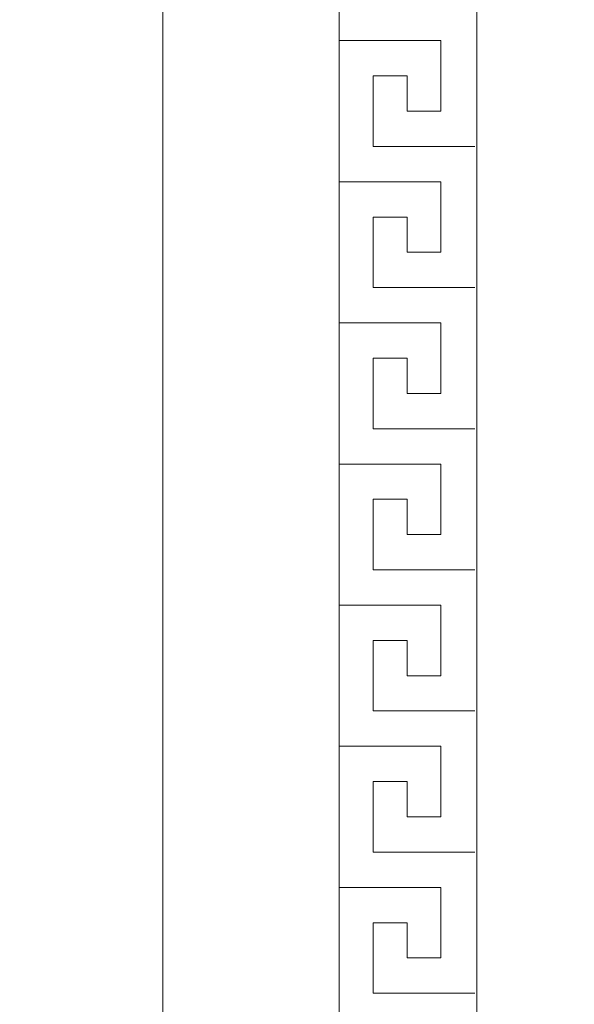
# Model space of a CAD drawing. Units: inches. Extents: x -264.3 to -214.1, y -108.9 to -69.6.
# Drawn here: x -243 to -242.3, y -78.1 to -76.8 of the extents above; entities that cross this region are included whole.
import ezdxf

# ---------------------------------------------------------------- set-up
doc = ezdxf.new("R2010")
doc.units = ezdxf.units.IN
doc.header["$MEASUREMENT"] = 0
doc.layers.add('Layer 1', color=7, linetype='Continuous')

msp = doc.modelspace()

# ---------------------------------------------------------------- linework, layer by layer
at = {"layer": 'Layer 1', "color": 250, "lineweight": 9}
for points in [[(-244.7364, -80.2615), (-242.8276, -80.2615), (-242.8276, -75.5008), (-244.7364, -75.5008), (-244.7364, -80.2615)], [(-242.8276, -80.2615), (-240.9188, -80.2615), (-240.9188, -75.5008), (-242.8276, -75.5008), (-242.8276, -80.2615)], [(-242.603, -80.0369), (-241.1434, -80.0369), (-241.1434, -75.7254), (-242.603, -75.7254), (-242.603, -80.0369)]]:
    msp.add_lwpolyline(points, close=True, dxfattribs=at)
at = {"layer": 'Layer 1', "lineweight": 9}
msp.add_lwpolyline([(-242.4279, -79.8618), (-241.3185, -79.8618), (-241.3185, -75.9005), (-242.4279, -75.9005), (-242.4279, -79.8618)], close=True, dxfattribs=at)
at = {"layer": 'Layer 1', "color": 242, "lineweight": 20}
for points in [[(-242.4301, -76.9647), (-242.4301, -76.9647), (-242.5598, -76.9647), (-242.5598, -76.9647), (-242.5598, -76.9647), (-242.5598, -76.9647), (-242.5598, -76.8748), (-242.5598, -76.8748), (-242.5598, -76.8748), (-242.5598, -76.8748), (-242.5166, -76.8748), (-242.5166, -76.8748), (-242.5166, -76.8748), (-242.5166, -76.8748), (-242.5166, -76.9197), (-242.5166, -76.9197), (-242.5166, -76.9197), (-242.5166, -76.9197), (-242.4734, -76.9197), (-242.4734, -76.9197), (-242.4734, -76.9197), (-242.4734, -76.9197), (-242.4734, -76.8299), (-242.4734, -76.8299), (-242.4734, -76.8299), (-242.4734, -76.8299), (-242.603, -76.8299), (-242.603, -76.8299)], [(-242.4301, -77.1443), (-242.4301, -77.1443), (-242.5598, -77.1443), (-242.5598, -77.1443), (-242.5598, -77.1443), (-242.5598, -77.1443), (-242.5598, -77.0545), (-242.5598, -77.0545), (-242.5598, -77.0545), (-242.5598, -77.0545), (-242.5166, -77.0545), (-242.5166, -77.0545), (-242.5166, -77.0545), (-242.5166, -77.0545), (-242.5166, -77.0994), (-242.5166, -77.0994), (-242.5166, -77.0994), (-242.5166, -77.0994), (-242.4734, -77.0994), (-242.4734, -77.0994), (-242.4734, -77.0994), (-242.4734, -77.0994), (-242.4734, -77.0096), (-242.4734, -77.0096), (-242.4734, -77.0096), (-242.4734, -77.0096), (-242.603, -77.0096), (-242.603, -77.0096)], [(-242.4301, -77.3239), (-242.4301, -77.3239), (-242.5598, -77.3239), (-242.5598, -77.3239), (-242.5598, -77.3239), (-242.5598, -77.3239), (-242.5598, -77.2341), (-242.5598, -77.2341), (-242.5598, -77.2341), (-242.5598, -77.2341), (-242.5166, -77.2341), (-242.5166, -77.2341), (-242.5166, -77.2341), (-242.5166, -77.2341), (-242.5166, -77.279), (-242.5166, -77.279), (-242.5166, -77.279), (-242.5166, -77.279), (-242.4734, -77.279), (-242.4734, -77.279), (-242.4734, -77.279), (-242.4734, -77.279), (-242.4734, -77.1892), (-242.4734, -77.1892), (-242.4734, -77.1892), (-242.4734, -77.1892), (-242.603, -77.1892), (-242.603, -77.1892)], [(-242.4301, -77.5036), (-242.4301, -77.5036), (-242.5598, -77.5036), (-242.5598, -77.5036), (-242.5598, -77.5036), (-242.5598, -77.5036), (-242.5598, -77.4138), (-242.5598, -77.4138), (-242.5598, -77.4138), (-242.5598, -77.4138), (-242.5166, -77.4138), (-242.5166, -77.4138), (-242.5166, -77.4138), (-242.5166, -77.4138), (-242.5166, -77.4587), (-242.5166, -77.4587), (-242.5166, -77.4587), (-242.5166, -77.4587), (-242.4734, -77.4587), (-242.4734, -77.4587), (-242.4734, -77.4587), (-242.4734, -77.4587), (-242.4734, -77.3689), (-242.4734, -77.3689), (-242.4734, -77.3689), (-242.4734, -77.3689), (-242.603, -77.3689), (-242.603, -77.3689)], [(-242.4301, -77.6832), (-242.4301, -77.6832), (-242.5598, -77.6832), (-242.5598, -77.6832), (-242.5598, -77.6832), (-242.5598, -77.6832), (-242.5598, -77.5934), (-242.5598, -77.5934), (-242.5598, -77.5934), (-242.5598, -77.5934), (-242.5166, -77.5934), (-242.5166, -77.5934), (-242.5166, -77.5934), (-242.5166, -77.5934), (-242.5166, -77.6383), (-242.5166, -77.6383), (-242.5166, -77.6383), (-242.5166, -77.6383), (-242.4734, -77.6383), (-242.4734, -77.6383), (-242.4734, -77.6383), (-242.4734, -77.6383), (-242.4734, -77.5485), (-242.4734, -77.5485), (-242.4734, -77.5485), (-242.4734, -77.5485), (-242.603, -77.5485), (-242.603, -77.5485)], [(-242.4301, -77.8629), (-242.4301, -77.8629), (-242.5598, -77.8629), (-242.5598, -77.8629), (-242.5598, -77.8629), (-242.5598, -77.8629), (-242.5598, -77.7731), (-242.5598, -77.7731), (-242.5598, -77.7731), (-242.5598, -77.7731), (-242.5166, -77.7731), (-242.5166, -77.7731), (-242.5166, -77.7731), (-242.5166, -77.7731), (-242.5166, -77.818), (-242.5166, -77.818), (-242.5166, -77.818), (-242.5166, -77.818), (-242.4734, -77.818), (-242.4734, -77.818), (-242.4734, -77.818), (-242.4734, -77.818), (-242.4734, -77.7282), (-242.4734, -77.7282), (-242.4734, -77.7282), (-242.4734, -77.7282), (-242.603, -77.7282), (-242.603, -77.7282)], [(-242.4301, -78.0425), (-242.4301, -78.0425), (-242.5598, -78.0425), (-242.5598, -78.0425), (-242.5598, -78.0425), (-242.5598, -78.0425), (-242.5598, -77.9527), (-242.5598, -77.9527), (-242.5598, -77.9527), (-242.5598, -77.9527), (-242.5166, -77.9527), (-242.5166, -77.9527), (-242.5166, -77.9527), (-242.5166, -77.9527), (-242.5166, -77.9976), (-242.5166, -77.9976), (-242.5166, -77.9976), (-242.5166, -77.9976), (-242.4734, -77.9976), (-242.4734, -77.9976), (-242.4734, -77.9976), (-242.4734, -77.9976), (-242.4734, -77.9078), (-242.4734, -77.9078), (-242.4734, -77.9078), (-242.4734, -77.9078), (-242.603, -77.9078), (-242.603, -77.9078)]]:
    msp.add_open_spline(points, degree=3, knots=[0, 0, 0, 0, 0.125, 0.125, 0.125, 0.125, 0.25, 0.25, 0.25, 0.25, 0.375, 0.375, 0.375, 0.375, 0.5, 0.5, 0.5, 0.5, 0.625, 0.625, 0.625, 0.625, 0.75, 0.75, 0.75, 0.75, 1, 1, 1, 1], dxfattribs=at)

doc.saveas('drawing.dxf')
